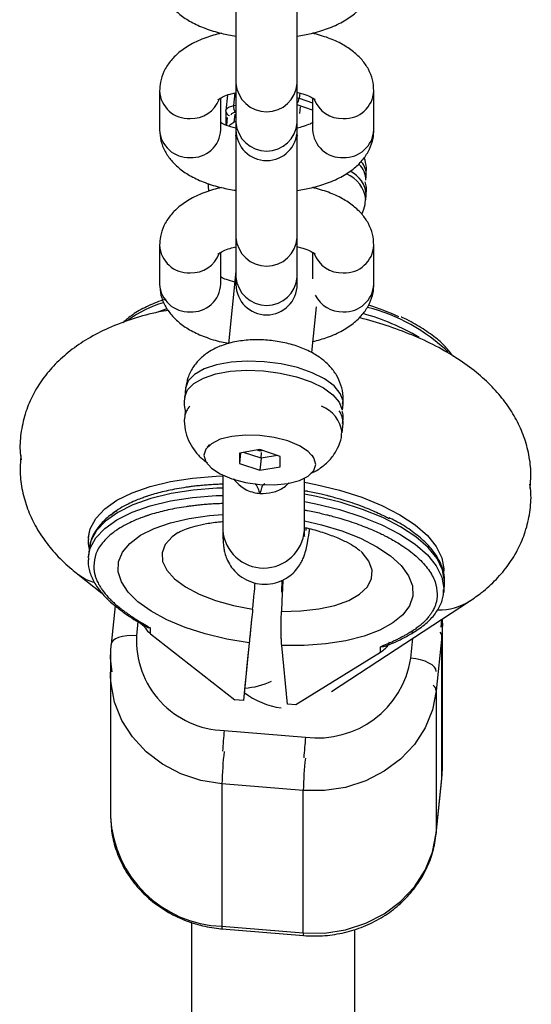
# Model space of a CAD drawing. Units: millimetres. Extents: x -672 to 1129, y -457 to 456.
# Drawn here: x -131 to -126, y 105 to 115 of the extents above; entities that cross this region are included whole.
import ezdxf

# ---------------------------------------------------------------- set-up
doc = ezdxf.new("R2010")
doc.units = ezdxf.units.MM

msp = doc.modelspace()

# ---------------------------------------------------------------- linework, layer by layer
at = {"color": 7, "linetype": 'Continuous', "lineweight": 25}
for p, q in [((-129.1765, 124.9963), (-129.1765, 111.9721)), ((-128.5765, 111.9721), (-128.5765, 124.9975)), ((-129.9255, 113.8693), (-129.9255, 113.4872)), ((-127.8255, 113.4872), (-127.8255, 113.8693)), ((-129.3255, 113.4872), (-129.3255, 113.799)), ((-129.2592, 113.8279), (-129.2747, 113.6763)), ((-128.4255, 113.7996), (-128.4255, 113.4872)), ((-129.275, 113.6693), (-129.2747, 113.6763)), ((-129.275, 113.6693), (-129.275, 113.5338)), ((-129.2625, 113.6061), (-129.27, 113.5316)), ((-127.9047, 112.9918), (-127.9002, 113.0366)), ((-127.9047, 112.8015), (-127.9002, 112.8463)), ((-129.9255, 112.356), (-129.9255, 111.9739)), ((-127.8255, 111.9739), (-127.8255, 112.356)), ((-129.3255, 111.9739), (-129.3255, 112.2857)), ((-128.4255, 112.2863), (-128.4255, 112.0247)), ((-129.1765, 112.0997), (-129.2487, 111.3893)), ((-128.4341, 111.3019), (-128.3886, 111.7501)), ((-129.6699, 110.9534), (-129.6791, 110.8638)), ((-128.1339, 110.7372), (-128.1279, 110.7966)), ((-129.673, 110.7329), (-129.6791, 110.6735)), ((-128.137, 110.5167), (-128.1279, 110.6063)), ((-129.4352, 110.3998), (-129.4575, 110.3749)), ((-128.9431, 110.3509), (-129.1423, 110.3169)), ((-129.1318, 110.3187), (-129.1423, 110.2161)), ((-129.1423, 110.3169), (-129.1423, 110.2161)), ((-128.9313, 110.2658), (-129.1034, 110.3236)), ((-128.9654, 110.3471), (-128.9431, 110.3396)), ((-128.7439, 110.2842), (-128.9431, 110.3509)), ((-128.942, 110.3506), (-128.9431, 110.3396)), ((-128.9431, 110.3396), (-128.9208, 110.3435)), ((-128.9313, 110.2658), (-128.9276, 110.3225)), ((-128.7709, 110.2932), (-128.9313, 110.2658)), ((-128.7439, 110.1834), (-128.7439, 110.2842)), ((-128.4141, 110.2688), (-128.431, 110.2977)), ((-129.1423, 110.2161), (-128.9431, 110.1494)), ((-128.9313, 110.2658), (-128.9431, 110.1494)), ((-128.9431, 110.1494), (-128.7439, 110.1834)), ((-129.3058, 110.1001), (-129.3058, 109.5592)), ((-128.5058, 109.5592), (-128.5058, 110.0697)), ((-130.6241, 109.4824), (-130.6231, 109.4938)), ((-130.6188, 109.5358), (-130.6231, 109.4938)), ((-130.6241, 109.2921), (-130.6231, 109.3036)), ((-130.6158, 109.3752), (-130.6231, 109.3036)), ((-130.7271, 109.1296), (-130.4901, 108.9439)), ((-127.1439, 109.1529), (-127.1431, 109.1693)), ((-127.141, 109.1399), (-127.137, 109.18)), ((-128.7262, 109.0704), (-128.7309, 108.9546)), ((-127.141, 108.9496), (-127.1338, 109.0213)), ((-127.1338, 109.0213), (-127.1324, 109.0404)), ((-127.1394, 108.9749), (-127.141, 108.9496)), ((-130.3618, 108.8185), (-130.4001, 108.442)), ((-128.2393, 107.9797), (-126.8876, 108.8649)), ((-130.1118, 108.6476), (-130.0765, 108.6199)), ((-127.1563, 108.6502), (-127.1597, 108.6867)), ((-127.1544, 108.6489), (-127.159, 108.5222)), ((-127.154, 107.224), (-127.154, 108.6904)), ((-130.0386, 108.6071), (-130.0135, 108.6021)), ((-130.0135, 108.5455), (-130.0135, 108.6021)), ((-130.0135, 108.5455), (-129.1863, 107.8972)), ((-130.4049, 108.3105), (-130.4003, 108.4372)), ((-130.4001, 108.442), (-130.4003, 108.4372)), ((-129.047, 108.4562), (-129.1038, 107.8904)), ((-127.159, 108.5222), (-127.2136, 107.9846)), ((-127.159, 107.1257), (-127.159, 108.5222)), ((-130.4053, 108.3388), (-130.4053, 106.752)), ((-128.6712, 107.8548), (-128.728, 108.4299)), ((-127.7615, 108.3602), (-128.5888, 107.848)), ((-127.7615, 108.3602), (-127.7615, 108.4167)), ((-130.4049, 108.1203), (-130.4023, 108.2256)), ((-129.0856, 108.0696), (-129.1038, 107.8904)), ((-129.0802, 108.1237), (-129.0856, 108.0696)), ((-127.2136, 107.9846), (-127.2136, 106.5881)), ((-129.1038, 107.8904), (-129.1863, 107.8972)), ((-128.5888, 107.848), (-128.6712, 107.8548)), ((-129.2918, 107.5967), (-128.4952, 107.5312)), ((-127.1592, 107.1209), (-127.154, 107.224)), ((-127.2139, 106.5833), (-127.1592, 107.1209)), ((-127.2136, 106.5881), (-127.159, 107.1257)), ((-128.5179, 107.0078), (-129.3146, 107.0733)), ((-129.3146, 107.0733), (-129.3146, 105.6768)), ((-128.5179, 105.6112), (-128.5179, 107.0078)), ((-127.2139, 106.5833), (-127.2136, 106.5881)), ((-129.6116, 105.7162), (-129.6113, 10.0587)), ((-129.3146, 105.6768), (-128.5179, 105.6112)), ((-129.3123, 105.6516), (-128.5157, 105.586)), ((-128.0113, 10.0587), (-128.0116, 105.6443))]:
    msp.add_line(p, q, dxfattribs=at)
at = {"color": 8, "linetype": 'Continuous', "lineweight": 25}
for p, q in [((-129.1874, 113.8494), (-129.2001, 113.7239)), ((-128.5526, 113.8469), (-128.5578, 113.7958)), ((-128.5578, 113.7958), (-128.4255, 113.7514)), ((-129.2001, 113.7239), (-129.1765, 113.728)), ((-129.1765, 113.6587), (-129.1798, 113.6582)), ((-128.4255, 113.6799), (-128.5765, 113.7305)), ((-128.5468, 113.7135), (-128.5537, 113.6462)), ((-129.1891, 113.6416), (-129.1976, 113.5588)), ((-129.1765, 113.4267), (-129.1736, 113.4443)), ((-129.1765, 113.4249), (-129.1735, 113.443)), ((-128.5795, 113.443), (-128.5765, 113.4249)), ((-128.5793, 113.4443), (-128.5765, 113.4267)), ((-129.9335, 111.7067), (-129.8521, 111.7332)), ((-130.1373, 108.6638), (-130.1514, 108.5258)), ((-127.1617, 108.6854), (-127.1693, 108.6113)), ((-127.4626, 108.3045), (-127.4426, 108.5015))]:
    msp.add_line(p, q, dxfattribs=at)
at = {"color": 8, "linetype": 'Continuous', "lineweight": 25, "flags": 128}
for points in [[(-128.5765, 113.8013), (-128.5753, 113.801), (-128.5578, 113.7958)], [(-129.2747, 113.6763), (-129.2735, 113.6818), (-129.2697, 113.6899), (-129.2634, 113.6975), (-129.2548, 113.7045), (-129.2439, 113.7107), (-129.2311, 113.7161), (-129.2164, 113.7205), (-129.2001, 113.7239)], [(-128.1279, 110.7966), (-128.128, 110.8279), (-128.1543, 110.9026), (-128.2156, 110.9759), (-128.309, 111.0446), (-128.4303, 111.1052), (-128.5737, 111.155), (-128.7324, 111.1916), (-128.8989, 111.2132), (-129.0655, 111.219), (-129.2241, 111.2085), (-129.3675, 111.1823), (-129.4888, 111.1416), (-129.5823, 111.0884), (-129.6436, 111.0251), (-129.6698, 110.9548), (-129.6699, 110.9534)], [(-129.6789, 110.865), (-129.6787, 110.867), (-129.6517, 110.937), (-129.59, 110.9999), (-129.4963, 111.0527), (-129.3752, 111.0931), (-129.2322, 111.119), (-129.074, 111.1294), (-128.908, 111.1236), (-128.7421, 111.1021), (-128.5839, 111.0657), (-128.4409, 111.0162), (-128.3197, 110.9559), (-128.2261, 110.8876), (-128.1643, 110.8146), (-128.1374, 110.7402), (-128.1373, 110.7395)], [(-130.6231, 109.4938), (-130.6049, 109.5737), (-130.5504, 109.6749), (-130.4624, 109.7688), (-130.3426, 109.8537), (-130.1934, 109.9278), (-130.0178, 109.9896), (-129.8193, 110.0379), (-129.602, 110.0716), (-129.3702, 110.0902), (-129.3058, 110.0926)], [(-128.5058, 110.0316), (-128.3939, 110.0099), (-128.1621, 109.9531), (-127.9448, 109.8836), (-127.7464, 109.8027), (-127.5708, 109.712), (-127.4216, 109.6133), (-127.3017, 109.5087), (-127.2137, 109.4003), (-127.1592, 109.2901), (-127.1394, 109.1805), (-127.1394, 109.1652)], [(-130.6231, 109.3036), (-130.6049, 109.3834), (-130.5504, 109.4846), (-130.4624, 109.5786), (-130.3426, 109.6634), (-130.1934, 109.7375), (-130.0178, 109.7993), (-129.8193, 109.8476), (-129.602, 109.8813), (-129.3702, 109.8999), (-129.3058, 109.9023)], [(-129.3058, 109.9737), (-129.363, 109.9716), (-129.5947, 109.953), (-129.812, 109.9193), (-130.0105, 109.871), (-130.1861, 109.8092), (-130.3353, 109.7351), (-130.4551, 109.6502), (-130.5432, 109.5563), (-130.5976, 109.4551), (-130.6158, 109.3752)], [(-127.1324, 109.0404), (-127.1321, 109.0619), (-127.1519, 109.1715), (-127.2064, 109.2817), (-127.2944, 109.3901), (-127.4143, 109.4947), (-127.5635, 109.5934), (-127.7391, 109.6841), (-127.9375, 109.765), (-128.1548, 109.8345), (-128.3866, 109.8912), (-128.5058, 109.9143)], [(-128.5058, 109.8413), (-128.3939, 109.8196), (-128.1621, 109.7628), (-127.9448, 109.6933), (-127.7464, 109.6124), (-127.5708, 109.5217), (-127.4216, 109.4231), (-127.3017, 109.3184), (-127.2137, 109.21), (-127.1592, 109.0998), (-127.1394, 108.9902), (-127.1394, 108.9749)], [(-129.047, 108.4562), (-129.2675, 108.4928), (-129.4789, 108.5433), (-129.676, 108.6066), (-129.8541, 108.6812), (-130.0089, 108.7652), (-130.1367, 108.8566), (-130.2343, 108.9532), (-130.2994, 109.0527), (-130.3306, 109.1527), (-130.3269, 109.2508), (-130.2885, 109.3446), (-130.2163, 109.4318), (-130.1121, 109.5104), (-129.9784, 109.5784), (-129.8183, 109.6342), (-129.6358, 109.6765), (-129.4353, 109.7042), (-129.3093, 109.7136)], [(-128.5058, 109.6525), (-128.3398, 109.6141), (-128.1392, 109.5533), (-127.9567, 109.481), (-127.7967, 109.3989), (-127.663, 109.3088), (-127.5588, 109.2131), (-127.4866, 109.114), (-127.4482, 109.0139), (-127.4445, 108.9152), (-127.4756, 108.8204), (-127.5408, 108.7316), (-127.6384, 108.651), (-127.7662, 108.5806), (-127.9209, 108.5221), (-128.099, 108.4768), (-128.2961, 108.446), (-128.5075, 108.4302), (-128.728, 108.4299)], [(-129.7436, 109.5366), (-129.803, 109.4943), (-129.8694, 109.4202), (-129.9007, 109.3392), (-129.8958, 109.2541), (-129.855, 109.168), (-129.7796, 109.0838), (-129.6723, 109.0045), (-129.537, 108.9329), (-129.3782, 108.8715), (-129.2017, 108.8225), (-129.0135, 108.7876)], [(-128.7309, 108.7643), (-128.5428, 108.7683), (-128.3662, 108.7882), (-128.2075, 108.8235), (-128.0721, 108.8728), (-127.9648, 108.9344), (-127.8894, 109.0062), (-127.8486, 109.0856), (-127.8438, 109.1699), (-127.8751, 109.2561), (-127.9414, 109.3411), (-127.9547, 109.354)], [(-130.7273, 109.1297), (-130.6444, 109.0784), (-130.5736, 109.0514)], [(-127.159, 108.5222), (-127.1638, 108.5439), (-127.1745, 108.5614)], [(-130.1514, 108.5258), (-130.1999, 108.5277), (-130.2466, 108.5253), (-130.2897, 108.5188), (-130.3274, 108.5083), (-130.3584, 108.4943), (-130.3814, 108.4774), (-130.3955, 108.4581), (-130.4001, 108.442)], [(-130.391, 108.1728), (-130.4012, 108.249), (-130.4049, 108.3105)], [(-129.3146, 107.0733), (-129.5205, 107.1068), (-129.7167, 107.1718), (-129.8975, 107.2666), (-130.0572, 107.3881), (-130.191, 107.5328), (-130.2949, 107.6961), (-130.3656, 107.8732), (-130.4012, 108.0587), (-130.4049, 108.1203)]]:
    msp.add_lwpolyline(points, dxfattribs=at)
at = {"color": 7, "linetype": 'Continuous', "lineweight": 25, "flags": 128}
for points in [[(-128.3954, 110.2051), (-128.414, 110.2687), (-128.4688, 110.3311), (-128.5558, 110.388), (-128.6692, 110.4355), (-128.8013, 110.4703), (-128.9431, 110.4902), (-129.0849, 110.4937), (-129.217, 110.4806), (-129.3304, 110.4518), (-129.4174, 110.4092), (-129.4722, 110.3558), (-129.4908, 110.2952), (-129.4722, 110.2316), (-129.4174, 110.1692), (-129.3304, 110.1123), (-129.217, 110.0648), (-129.0849, 110.03), (-128.9431, 110.0101), (-128.8013, 110.0066), (-128.6692, 110.0197), (-128.5558, 110.0485), (-128.4688, 110.0911), (-128.414, 110.1445), (-128.3954, 110.2051)], [(-129.0333, 108.5879), (-129.037, 108.5515), (-129.0504, 108.4187), (-129.0623, 108.3009), (-129.0724, 108.2015), (-129.0802, 108.1237)], [(-127.2136, 108.1749), (-127.2184, 108.1966), (-127.2326, 108.2182), (-127.2556, 108.239), (-127.2865, 108.2581), (-127.3243, 108.2747), (-127.3673, 108.2884), (-127.414, 108.2984), (-127.4626, 108.3045)], [(-127.2136, 107.9846), (-127.2508, 107.7994), (-127.3231, 107.6228), (-127.4284, 107.4602), (-127.5635, 107.3165), (-127.7242, 107.1961), (-127.9058, 107.1027), (-128.1026, 107.039), (-128.3088, 107.007), (-128.5179, 107.0078)], [(-128.5179, 105.6112), (-128.3088, 105.6105), (-128.1026, 105.6424), (-127.9058, 105.7061), (-127.7242, 105.7995), (-127.5635, 105.9199), (-127.4284, 106.0636), (-127.3231, 106.2262), (-127.2508, 106.4028), (-127.2136, 106.5881)]]:
    msp.add_lwpolyline(points, dxfattribs=at)
at = {"color": 8, "linetype": 'Continuous', "lineweight": 25}
for centre, radius, start, end in [((-128.8765, 113.9642), 0.3009, 184.34674, 355.65326), ((-129.6393, 113.8837), 0.2865, 182.89582, 272.77215), ((-128.1116, 113.8837), 0.2865, 267.22736, 357.11838), ((-129.6163, 113.8942), 0.2969, 268.23509, 338.58898), ((-128.6664, 113.8071), 0.1092, 325.44044, 354.02707), ((-128.1347, 113.8941), 0.2967, 201.11983, 271.77456), ((-129.2289, 113.6711), 0.0462, 182.29993, 257.62891), ((-129.1803, 113.6022), 0.056, 89.51308, 149.78443), ((-128.8765, 113.5797), 0.3009, 184.34674, 355.65326), ((-129.6393, 113.5016), 0.2865, 182.88206, 272.77262), ((-129.6094, 113.4992), 0.2842, 266.76189, 357.58343), ((-128.1415, 113.4992), 0.2842, 182.41657, 273.23811), ((-128.1116, 113.5016), 0.2865, 267.22738, 357.11794), ((-128.0906, 113.0466), 0.1907, 356.98548, 40.42848), ((-128.1715, 112.833), 0.2716, 2.8089, 65.50961), ((-128.1057, 113.0003), 0.2011, 357.64311, 47.0461), ((-128.2114, 112.7692), 0.3085, 6.05474, 67.77429), ((-128.8765, 112.4509), 0.3009, 184.34674, 355.65326), ((-129.6393, 112.3704), 0.2865, 182.89582, 272.77215), ((-128.1116, 112.3704), 0.2865, 267.22736, 357.11838), ((-129.6163, 112.3809), 0.2969, 268.23509, 338.58898), ((-128.1347, 112.3808), 0.2967, 201.11983, 271.77456), ((-128.8765, 112.0664), 0.3009, 184.34674, 355.65326), ((-129.6393, 111.9883), 0.2865, 182.88206, 272.77262), ((-129.6094, 111.9859), 0.2842, 266.76189, 357.58343), ((-128.1116, 111.9883), 0.2865, 267.22738, 357.11794), ((-128.1338, 112.0014), 0.2994, 206.65791, 271.59125), ((-129.5285, 110.6161), 1.229, 107.0462, 124.85954), ((-128.3306, 110.0166), 1.7848, 46.23305, 75.67885), ((-128.5891, 109.3636), 2.4127, 59.94757, 74.14619), ((-129.5074, 110.6522), 0.173, 134.0847, 172.52129), ((-128.4494, 110.4823), 0.3144, 6.31944, 69.3138), ((-128.3137, 110.6171), 0.1861, 356.66912, 37.5607), ((-128.9058, 109.5904), 0.4012, 184.47101, 355.5293), ((-127.178, 109.3171), 0.5374, 267.83425, 303.12531), ((-130.3234, 108.8366), 0.0383, 233.40417, 283.16634), ((-127.4447, 108.604), 0.0425, 248.34408, 300.11408), ((-129.1361, 108.7235), 0.7125, 273.59046, 295.61397), ((-127.2927, 107.9766), 0.0794, 5.83267, 52.22122), ((-123.404, 107.0029), 5.9177, 174.24047, 176.21893), ((-122.6073, 106.9373), 5.9177, 174.24047, 176.21882), ((-125.0474, 106.9478), 4.2691, 174.02966, 178.31487), ((-124.2504, 106.8822), 4.2694, 174.02852, 178.31482), ((-129.276, 106.8067), 1.1306, 182.77699, 268.04313), ((-129.2753, 105.6676), 0.0403, 166.89312, 203.40519), ((-128.4786, 105.6021), 0.0404, 166.93957, 203.33977)]:
    msp.add_arc(centre, radius, start, end, dxfattribs=at)
at = {"color": 7, "linetype": 'Continuous', "lineweight": 25}
for centre, radius, start, end in [((-129.118, 113.7133), 0.0828, 172.64297, 221.7407), ((-128.8765, 113.4854), 0.3, 180, 0), ((-128.8765, 111.9721), 0.3, 180, 0), ((-128.6764, 109.284), 2.6093, 65.21501, 72.10172), ((-129.2665, 108.4824), 0.886, 177.18919, 268.35793), ((-128.3777, 108.4503), 0.9266, 262.71554, 350.94631), ((-128.6241, 108.595), 0.7846, 233.0286, 261.87579)]:
    msp.add_arc(centre, radius, start, end, dxfattribs=at)
for points, knots in [([(-129.9255, 115.0005), (-129.9228, 114.964), (-129.9173, 114.8898), (-129.8745, 114.7861), (-129.8105, 114.6936), (-129.7247, 114.6123), (-129.6154, 114.5403), (-129.4799, 114.4793), (-129.3318, 114.4328), (-129.2247, 114.4149), (-129.1765, 114.4068)], [0, 0, 0, 0, 0.106783, 0.217329, 0.328402, 0.446533, 0.577734, 0.723767, 0.875676, 1, 1, 1, 1]), ([(-128.5765, 114.4065), (-128.5296, 114.4143), (-128.4246, 114.4316), (-128.2743, 114.4779), (-128.1326, 114.5413), (-128.0165, 114.6193), (-127.9278, 114.7079), (-127.8656, 114.8067), (-127.8309, 114.9063), (-127.8271, 114.9722), (-127.8255, 115.0005)], [0, 0, 0, 0, 0.120455, 0.270063, 0.425947, 0.567362, 0.692525, 0.80735, 0.917275, 1, 1, 1, 1]), ([(-129.3228, 114.4347), (-129.3735, 114.4209), (-129.4805, 114.3917), (-129.6181, 114.3282), (-129.7345, 114.2505), (-129.8231, 114.1618), (-129.8853, 114.063), (-129.92, 113.9634), (-129.9238, 113.8975), (-129.9255, 113.8693)], [0, 0, 0, 0, 0.1613789, 0.3404734, 0.5029444, 0.6467434, 0.7786649, 0.9049577, 1, 1, 1, 1]), ([(-127.8255, 113.8693), (-127.8282, 113.9057), (-127.8337, 113.98), (-127.8764, 114.0836), (-127.9405, 114.1762), (-128.0262, 114.2575), (-128.1357, 114.3292), (-128.2691, 114.3909), (-128.3749, 114.4203), (-128.4282, 114.435)], [0, 0, 0, 0, 0.122441, 0.249197, 0.376558, 0.512011, 0.662451, 0.829897, 1, 1, 1, 1]), ([(-129.3529, 113.7822), (-129.3533, 113.7818), (-129.3563, 113.7778), (-129.3423, 113.7918), (-129.3021, 113.8124), (-129.2481, 113.8349), (-129.2031, 113.8456), (-129.1874, 113.8494)], [0, 0, 0, 0, 0.034588, 0.291733, 0.558723, 0.845521, 1, 1, 1, 1]), ([(-128.5765, 113.8536), (-128.5748, 113.8533), (-128.5372, 113.8463), (-128.4835, 113.8267), (-128.426, 113.802), (-128.399, 113.7829), (-128.3992, 113.783), (-128.3993, 113.783)], [0, 0, 0, 0, 0.014174, 0.326287, 0.591531, 0.839943, 1, 1, 1, 1]), ([(-129.1765, 113.5033), (-129.1774, 113.5034), (-129.2144, 113.5104), (-129.2651, 113.5289), (-129.314, 113.5495), (-129.3244, 113.5562), (-129.3255, 113.5569)], [0, 0, 0, 0, 0.013594, 0.519842, 0.950068, 1, 1, 1, 1]), ([(-129.1765, 113.5686), (-129.1871, 113.564), (-129.2124, 113.5529), (-129.2334, 113.5345), (-129.2456, 113.5239)], [0, 0, 0, 0, 0.4221285, 1, 1, 1, 1]), ([(-128.4212, 113.5597), (-128.4303, 113.5546), (-128.4523, 113.5421), (-128.5068, 113.5203), (-128.5563, 113.5086), (-128.5765, 113.5038)], [0, 0, 0, 0, 0.2940393, 0.7117638, 1, 1, 1, 1]), ([(-129.9255, 113.4872), (-129.9228, 113.4507), (-129.9173, 113.3765), (-129.8745, 113.2728), (-129.8105, 113.1803), (-129.7247, 113.099), (-129.6154, 113.0271), (-129.4799, 112.966), (-129.3318, 112.9196), (-129.2247, 112.9016), (-129.1765, 112.8935)], [0, 0, 0, 0, 0.106783, 0.217329, 0.328402, 0.446533, 0.577734, 0.723767, 0.875676, 1, 1, 1, 1]), ([(-128.5765, 112.8932), (-128.5296, 112.901), (-128.4246, 112.9183), (-128.2743, 112.9646), (-128.1326, 113.028), (-128.0165, 113.106), (-127.9278, 113.1946), (-127.8656, 113.2934), (-127.8309, 113.3931), (-127.8271, 113.4589), (-127.8255, 113.4872)], [0, 0, 0, 0, 0.120455, 0.270063, 0.425947, 0.567362, 0.692525, 0.80735, 0.917275, 1, 1, 1, 1]), ([(-127.9041, 113.0375), (-127.901, 113.0629), (-127.8936, 113.1234), (-127.9097, 113.1821), (-127.9191, 113.2162)], [0, 0, 0, 0, 0.4184296, 1, 1, 1, 1]), ([(-127.9041, 112.8472), (-127.9005, 112.8726), (-127.8942, 112.9168), (-127.9051, 112.9596), (-127.9097, 112.9778)], [0, 0, 0, 0, 0.574413, 1, 1, 1, 1]), ([(-129.3228, 112.9214), (-129.3735, 112.9076), (-129.4805, 112.8784), (-129.6181, 112.8149), (-129.7345, 112.7372), (-129.8231, 112.6485), (-129.8853, 112.5498), (-129.92, 112.4501), (-129.9238, 112.3843), (-129.9255, 112.356)], [0, 0, 0, 0, 0.161379, 0.340473, 0.502944, 0.646743, 0.778665, 0.904958, 1, 1, 1, 1]), ([(-129.4449, 112.9616), (-129.446, 112.9571), (-129.4517, 112.9321), (-129.4477, 112.9063), (-129.4444, 112.885)], [0, 0, 0, 0, 0.17598, 1, 1, 1, 1]), ([(-127.8255, 112.356), (-127.8282, 112.3924), (-127.8337, 112.4667), (-127.8764, 112.5703), (-127.9405, 112.6629), (-128.0262, 112.7442), (-128.1357, 112.8159), (-128.2691, 112.8777), (-128.3749, 112.907), (-128.4282, 112.9218)], [0, 0, 0, 0, 0.122441, 0.249197, 0.376558, 0.512011, 0.662451, 0.829897, 1, 1, 1, 1]), ([(-127.9442, 112.6608), (-127.9305, 112.6917), (-127.9104, 112.7372), (-127.9091, 112.7867), (-127.9086, 112.8026)], [0, 0, 0, 0, 0.678905, 1, 1, 1, 1]), ([(-129.3529, 112.269), (-129.3533, 112.2685), (-129.3563, 112.2646), (-129.3422, 112.2785), (-129.3022, 112.2992), (-129.245, 112.3226), (-129.196, 112.3343), (-129.1765, 112.3389)], [0, 0, 0, 0, 0.033364, 0.281411, 0.538954, 0.815605, 1, 1, 1, 1]), ([(-128.5765, 112.3403), (-128.5748, 112.34), (-128.5372, 112.333), (-128.4835, 112.3134), (-128.426, 112.2887), (-128.399, 112.2696), (-128.3992, 112.2697), (-128.3993, 112.2697)], [0, 0, 0, 0, 0.014174, 0.326287, 0.591531, 0.839943, 1, 1, 1, 1]), ([(-129.1873, 111.993), (-129.2153, 112.0008), (-129.2695, 112.0158), (-129.314, 112.0363), (-129.3244, 112.0429), (-129.3255, 112.0436)], [0, 0, 0, 0, 0.48973, 0.946937, 1, 1, 1, 1]), ([(-129.9255, 111.9739), (-129.9228, 111.9375), (-129.9173, 111.8632), (-129.8745, 111.7596), (-129.8105, 111.667), (-129.7247, 111.5858), (-129.6155, 111.5137), (-129.4797, 111.4531), (-129.3545, 111.4123), (-129.2721, 111.3979), (-129.2483, 111.3937)], [0, 0, 0, 0, 0.113915, 0.231843, 0.350335, 0.476355, 0.616318, 0.772104, 0.934159, 1, 1, 1, 1]), ([(-128.4231, 111.41), (-128.3741, 111.4234), (-128.2689, 111.4522), (-128.1329, 111.515), (-128.0164, 111.5927), (-127.9278, 111.6814), (-127.8656, 111.7802), (-127.8309, 111.8798), (-127.8271, 111.9457), (-127.8255, 111.9739)], [0, 0, 0, 0, 0.156764, 0.336844, 0.500209, 0.644799, 0.777447, 0.904435, 1, 1, 1, 1]), ([(-129.8636, 111.8253), (-129.8731, 111.8226), (-129.9436, 111.8026), (-130.0547, 111.7527), (-130.1899, 111.6795), (-130.2554, 111.6216), (-130.2863, 111.5943)], [0, 0, 0, 0, 0.051192, 0.37866, 0.707476, 1, 1, 1, 1]), ([(-129.8405, 111.7171), (-129.8716, 111.7118), (-129.9915, 111.6913), (-130.1884, 111.6352), (-130.4206, 111.549), (-130.6258, 111.4435), (-130.8005, 111.3253), (-130.9485, 111.1934), (-131.0709, 111.0489), (-131.1678, 110.8924), (-131.2412, 110.7202), (-131.2844, 110.5355), (-131.2985, 110.3745), (-131.2867, 110.2812), (-131.2828, 110.2505)], [0, 0, 0, 0, 0.038411, 0.147991, 0.261097, 0.363122, 0.458577, 0.547553, 0.631644, 0.712449, 0.791254, 0.87682, 0.959512, 1, 1, 1, 1]), ([(-126.2956, 109.9697), (-126.2912, 110.0188), (-126.2814, 110.1296), (-126.3029, 110.3013), (-126.3509, 110.4783), (-126.4258, 110.6459), (-126.525, 110.8041), (-126.6494, 110.954), (-126.8006, 111.0962), (-126.9806, 111.2305), (-127.1887, 111.3544), (-127.4201, 111.465), (-127.6689, 111.5582), (-127.8539, 111.6175), (-127.9575, 111.6411), (-127.9711, 111.6442)], [0, 0, 0, 0, 0.057566, 0.130015, 0.201847, 0.274403, 0.349143, 0.427679, 0.51159, 0.601753, 0.697168, 0.794624, 0.890981, 0.985662, 1, 1, 1, 1]), ([(-127.0498, 111.2669), (-127.0728, 111.2976), (-127.1232, 111.3647), (-127.2347, 111.4622), (-127.3782, 111.5582), (-127.4877, 111.6212), (-127.5534, 111.6489), (-127.5566, 111.6503)], [0, 0, 0, 0, 0.21459, 0.470673, 0.728819, 0.986646, 1, 1, 1, 1]), ([(-128.1318, 110.7976), (-128.129, 110.8226), (-128.1217, 110.8856), (-128.1444, 110.9841), (-128.1894, 111.0839), (-128.2547, 111.1703), (-128.3382, 111.2456), (-128.443, 111.3112), (-128.57, 111.3653), (-128.7148, 111.4045), (-128.8676, 111.4263), (-129.0215, 111.4299), (-129.1748, 111.4139), (-129.3141, 111.3769), (-129.4331, 111.3196), (-129.5282, 111.2472), (-129.6013, 111.1589), (-129.6518, 111.0605), (-129.6629, 110.9898), (-129.6682, 110.9566)], [0, 0, 0, 0, 0.03557, 0.089495, 0.14098, 0.192521, 0.24677, 0.306785, 0.374131, 0.443559, 0.51155, 0.579568, 0.649573, 0.724733, 0.787892, 0.844678, 0.899063, 0.95263, 1, 1, 1, 1]), ([(-129.6772, 110.867), (-129.6782, 110.8626), (-129.6875, 110.8197), (-129.6852, 110.7721), (-129.6733, 110.7339), (-129.673, 110.7331)], [0, 0, 0, 0, 0.100583, 0.980115, 1, 1, 1, 1]), ([(-129.6772, 110.6768), (-129.6782, 110.6723), (-129.6876, 110.6293), (-129.6772, 110.5464), (-129.6456, 110.4392), (-129.5898, 110.3459), (-129.5262, 110.2727), (-129.4765, 110.2368), (-129.4556, 110.2217)], [0, 0, 0, 0, 0.02496, 0.243218, 0.447791, 0.647316, 0.851519, 1, 1, 1, 1]), ([(-128.1318, 110.6073), (-128.1281, 110.6325), (-128.122, 110.6726), (-128.1315, 110.7115), (-128.1351, 110.726)], [0, 0, 0, 0, 0.627699, 1, 1, 1, 1]), ([(-128.4447, 110.1196), (-128.4382, 110.1219), (-128.3939, 110.138), (-128.3239, 110.1863), (-128.2385, 110.2652), (-128.1779, 110.3615), (-128.1433, 110.4483), (-128.1415, 110.5019), (-128.1409, 110.5178)], [0, 0, 0, 0, 0.0393811, 0.2723568, 0.4898105, 0.7016309, 0.9118763, 1, 1, 1, 1]), ([(-131.2833, 110.2925), (-131.2878, 110.2458), (-131.298, 110.1374), (-131.2775, 109.9678), (-131.2306, 109.7904), (-131.1567, 109.6225), (-131.0584, 109.4639), (-130.9349, 109.3139), (-130.8205, 109.2046), (-130.7468, 109.1454), (-130.7271, 109.1296)], [0, 0, 0, 0, 0.10171, 0.236261, 0.369574, 0.504135, 0.642642, 0.788078, 0.943393, 1, 1, 1, 1]), ([(-129.2016, 110.0653), (-129.1793, 110.0394), (-129.1258, 109.9775), (-129.0292, 109.9329), (-128.9623, 109.9236), (-128.9422, 109.9209)], [0, 0, 0, 0, 0.335247, 0.800446, 1, 1, 1, 1]), ([(-128.9422, 109.9209), (-128.9003, 109.9221), (-128.8167, 109.9245), (-128.7179, 109.9672), (-128.6737, 110.0102), (-128.6593, 110.0241)], [0, 0, 0, 0, 0.4038514, 0.8067195, 1, 1, 1, 1]), ([(-126.8876, 108.8649), (-126.8482, 108.8921), (-126.7551, 108.9565), (-126.6252, 109.0749), (-126.5037, 109.2198), (-126.408, 109.3767), (-126.3357, 109.5493), (-126.2939, 109.734), (-126.2807, 109.8928), (-126.2927, 109.9838), (-126.2965, 110.0123)], [0, 0, 0, 0, 0.107854, 0.255231, 0.39442, 0.528259, 0.658863, 0.80055, 0.937546, 1, 1, 1, 1]), ([(-130.3429, 109.7498), (-130.3508, 109.7454), (-130.4048, 109.7152), (-130.4797, 109.6482), (-130.5608, 109.5489), (-130.6059, 109.4543), (-130.6107, 109.3931), (-130.6124, 109.3701)], [0, 0, 0, 0, 0.045954, 0.314999, 0.582273, 0.843364, 1, 1, 1, 1]), ([(-129.7398, 109.5384), (-129.7337, 109.5421), (-129.719, 109.5511), (-129.6633, 109.5753), (-129.5784, 109.6023), (-129.4646, 109.6265), (-129.3698, 109.6418), (-129.3109, 109.6452), (-129.3022, 109.6458)], [0, 0, 0, 0, 0.136385, 0.327025, 0.52767, 0.739562, 0.961745, 1, 1, 1, 1]), ([(-127.1362, 109.0436), (-127.1346, 109.0614), (-127.1298, 109.1156), (-127.1559, 109.2077), (-127.2109, 109.3161), (-127.297, 109.4222), (-127.4126, 109.5245), (-127.5392, 109.6126), (-127.6362, 109.6624), (-127.6765, 109.683)], [0, 0, 0, 0, 0.075983, 0.230785, 0.387772, 0.549544, 0.714947, 0.881681, 1, 1, 1, 1]), ([(-129.3058, 109.5592), (-129.3056, 109.542), (-129.3053, 109.4898), (-129.3031, 109.437), (-129.295, 109.3749), (-129.2833, 109.3233), (-129.2602, 109.2608), (-129.2199, 109.1921), (-129.1582, 109.1247), (-129.0751, 109.069), (-128.9755, 109.0344), (-128.8688, 109.0269), (-128.7684, 109.0467), (-128.6836, 109.0866), (-128.6177, 109.1372), (-128.5692, 109.1921), (-128.5359, 109.2455), (-128.5144, 109.2929), (-128.5001, 109.3346), (-128.4879, 109.3803), (-128.4751, 109.4427), (-128.4639, 109.5069), (-128.4562, 109.5619), (-128.4544, 109.5748)], [0, 0, 0, 0, 0.050466, 0.153704, 0.193857, 0.228309, 0.26257, 0.301279, 0.344531, 0.391513, 0.440795, 0.49085, 0.539678, 0.582804, 0.621755, 0.657124, 0.689274, 0.72013, 0.754604, 0.799353, 0.871676, 0.969958, 1, 1, 1, 1]), ([(-128.5058, 109.5874), (-128.4981, 109.5859), (-128.4348, 109.5732), (-128.3274, 109.5407), (-128.1926, 109.4928), (-128.0842, 109.4421), (-128.0099, 109.3983), (-127.9688, 109.3672), (-127.9618, 109.3602), (-127.9596, 109.358)], [0, 0, 0, 0, 0.026954, 0.222478, 0.413716, 0.598963, 0.776843, 0.930013, 1, 1, 1, 1]), ([(-128.5046, 109.5012), (-128.5045, 109.5008), (-128.5043, 109.4981), (-128.5055, 109.5152), (-128.5057, 109.5429), (-128.5058, 109.5592)], [0, 0, 0, 0, 0.080024, 0.457661, 1, 1, 1, 1]), ([(-128.4912, 109.5597), (-128.4909, 109.5605), (-128.4886, 109.5688), (-128.4872, 109.5765), (-128.4859, 109.5834)], [0, 0, 0, 0, 0.096682, 1, 1, 1, 1]), ([(-130.6208, 109.4802), (-130.6227, 109.4691), (-130.6288, 109.4328), (-130.6191, 109.3958), (-130.6124, 109.3701)], [0, 0, 0, 0, 0.305783, 1, 1, 1, 1]), ([(-130.6208, 109.29), (-130.6225, 109.2788), (-130.6298, 109.2316), (-130.6105, 109.1459), (-130.5638, 109.037), (-130.486, 108.9316), (-130.4078, 108.8552), (-130.357, 108.8145), (-130.3462, 108.8059)], [0, 0, 0, 0, 0.066217, 0.281323, 0.497913, 0.720761, 0.940722, 1, 1, 1, 1]), ([(-130.5705, 109.2113), (-130.5704, 109.2057), (-130.5703, 109.1945), (-130.5689, 109.1776), (-130.5667, 109.1606), (-130.5637, 109.1436), (-130.5598, 109.1265), (-130.555, 109.1095), (-130.5495, 109.0927), (-130.5397, 109.0671), (-130.5257, 109.0372), (-130.5058, 109.0027), (-130.4846, 108.9709), (-130.459, 108.9372), (-130.4283, 108.9021), (-130.394, 108.8673), (-130.3565, 108.833), (-130.3286, 108.8105), (-130.3147, 108.7993)], [0, 0, 0, 0, 0.040806, 0.08161, 0.122414, 0.163218, 0.204021, 0.244823, 0.285625, 0.324018, 0.4283, 0.499396, 0.571702, 0.657362, 0.743023, 0.828684, 0.914343, 1, 1, 1, 1]), ([(-129.0135, 108.7876), (-129.0087, 108.8352), (-129.0003, 108.9185), (-128.9914, 109.006), (-128.9876, 109.0435)], [0, 0, 0, 0, 0.57135, 1, 1, 1, 1]), ([(-128.7167, 109.0749), (-128.7193, 109.028), (-128.7252, 108.9219), (-128.7288, 108.8208), (-128.7309, 108.7643)], [0, 0, 0, 0, 0.442173, 1, 1, 1, 1]), ([(-127.2046, 108.9343), (-127.2046, 108.9287), (-127.2048, 108.9175), (-127.2062, 108.9008), (-127.2083, 108.8842), (-127.2114, 108.8677), (-127.2153, 108.8513), (-127.2201, 108.835), (-127.2256, 108.8192), (-127.2354, 108.7951), (-127.2494, 108.7676), (-127.2693, 108.7363), (-127.2904, 108.708), (-127.3161, 108.6786), (-127.3468, 108.6485), (-127.3811, 108.6193), (-127.4186, 108.5912), (-127.4464, 108.5734), (-127.4604, 108.5644)], [0, 0, 0, 0, 0.040806, 0.08161, 0.122414, 0.163218, 0.204021, 0.244823, 0.285625, 0.324018, 0.4283, 0.499396, 0.571702, 0.657362, 0.743023, 0.828684, 0.914343, 1, 1, 1, 1]), ([(-127.4233, 108.5672), (-127.4013, 108.5816), (-127.3373, 108.6235), (-127.2517, 108.7015), (-127.1807, 108.8037), (-127.1433, 108.8981), (-127.1432, 108.9577), (-127.1431, 108.979)], [0, 0, 0, 0, 0.1301985, 0.3789718, 0.6256378, 0.8655312, 1, 1, 1, 1]), ([(-130.3462, 108.8059), (-130.318, 108.7845), (-130.2386, 108.7244), (-130.1324, 108.657), (-130.0524, 108.612), (-130.0351, 108.6022)], [0, 0, 0, 0, 0.30252, 0.849032, 1, 1, 1, 1]), ([(-130.3147, 108.7993), (-130.3053, 108.7921), (-130.2866, 108.7776), (-130.2574, 108.7561), (-130.2274, 108.7347), (-130.1965, 108.7135), (-130.1648, 108.6926), (-130.1322, 108.6718), (-130.1026, 108.6536), (-130.0634, 108.6302), (-130.0345, 108.6139), (-130.0135, 108.6021)], [0, 0, 0, 0, 0.105811, 0.21162, 0.317427, 0.423232, 0.529035, 0.634836, 0.740636, 0.811432, 1, 1, 1, 1]), ([(-129.0135, 108.7876), (-129.0172, 108.7514), (-129.0207, 108.7171), (-129.0256, 108.6684), (-129.0272, 108.6525), (-129.0303, 108.6219), (-129.0318, 108.6069), (-129.0361, 108.5644), (-129.0387, 108.5388), (-129.0433, 108.4931), (-129.0453, 108.473), (-129.047, 108.4562)], [0, 0, 0, 0, 0.25, 0.25, 0.375, 0.375, 0.5, 0.5, 0.75, 0.75, 1, 1, 1, 1]), ([(-128.728, 108.4299), (-128.7297, 108.447), (-128.7311, 108.4671), (-128.7325, 108.5016), (-128.7329, 108.5139), (-128.7335, 108.5399), (-128.7337, 108.5537), (-128.7341, 108.5966), (-128.734, 108.6273), (-128.733, 108.6929), (-128.7321, 108.728), (-128.7309, 108.7643)], [0, 0, 0, 0, 0.25, 0.25, 0.375, 0.375, 0.5, 0.5, 0.75, 0.75, 1, 1, 1, 1]), ([(-130.0812, 108.6284), (-130.081, 108.6279), (-130.0767, 108.6161), (-130.0559, 108.5862), (-130.033, 108.561), (-130.0155, 108.547), (-130.0135, 108.5455)], [0, 0, 0, 0, 0.010802, 0.282337, 0.919754, 1, 1, 1, 1]), ([(-127.4604, 108.5644), (-127.4697, 108.5587), (-127.4885, 108.5473), (-127.5177, 108.5306), (-127.5477, 108.5142), (-127.5786, 108.4981), (-127.6103, 108.4824), (-127.6428, 108.467), (-127.6725, 108.4536), (-127.7116, 108.4367), (-127.7405, 108.4251), (-127.7615, 108.4167)], [0, 0, 0, 0, 0.105811, 0.21162, 0.317427, 0.423232, 0.529035, 0.634836, 0.740636, 0.811432, 1, 1, 1, 1]), ([(-127.7127, 108.4237), (-127.6862, 108.4345), (-127.5974, 108.4707), (-127.5023, 108.5195), (-127.4374, 108.5587), (-127.4233, 108.5672)], [0, 0, 0, 0, 0.249493, 0.837569, 1, 1, 1, 1]), ([(-127.6755, 108.4632), (-127.6762, 108.4565), (-127.6789, 108.4492), (-127.6851, 108.4362), (-127.6887, 108.4304), (-127.6996, 108.4144), (-127.7074, 108.4055), (-127.7307, 108.3816), (-127.7462, 108.3697), (-127.7615, 108.3602)], [0, 0, 0, 0, 0.125, 0.125, 0.25, 0.25, 0.5, 0.5, 1, 1, 1, 1]), ([(-127.7127, 108.4238), (-127.7197, 108.4214), (-127.7353, 108.4158), (-127.7522, 108.4164), (-127.7615, 108.4167)], [0, 0, 0, 0, 0.444672, 1, 1, 1, 1]), ([(-130.4048, 106.7417), (-130.4015, 106.6837), (-130.3949, 106.5659), (-130.3456, 106.3935), (-130.2686, 106.2289), (-130.1632, 106.0782), (-130.0329, 105.945), (-129.8808, 105.8328), (-129.7107, 105.7444), (-129.53, 105.6836), (-129.3947, 105.659), (-129.3227, 105.6525), (-129.3123, 105.6516)], [0, 0, 0, 0, 0.105887, 0.214985, 0.324137, 0.43357, 0.543436, 0.653801, 0.764656, 0.875938, 0.98208, 1, 1, 1, 1]), ([(-128.5157, 105.586), (-128.4783, 105.5839), (-128.3758, 105.5782), (-128.2074, 105.5925), (-128.0165, 105.6369), (-127.8356, 105.7099), (-127.6699, 105.8091), (-127.524, 105.9322), (-127.4019, 106.0756), (-127.3075, 106.2354), (-127.241, 106.4058), (-127.2228, 106.5245), (-127.2139, 106.5833)], [0, 0, 0, 0, 0.060196, 0.165261, 0.2705, 0.375774, 0.480982, 0.585996, 0.690674, 0.794883, 0.898544, 1, 1, 1, 1])]:
    msp.add_open_spline(points, degree=3, knots=knots, dxfattribs=at)
at = {"color": 8, "linetype": 'Continuous', "lineweight": 25}
for points, knots in [([(-129.3058, 110.0119), (-129.3263, 110.0112), (-129.3686, 110.0097), (-129.4291, 110.0062), (-129.4799, 110.0023), (-129.5287, 109.9979), (-129.5753, 109.993), (-129.6239, 109.987), (-129.7143, 109.9744), (-129.8398, 109.9517), (-129.96, 109.9207), (-130.0312, 109.8985), (-130.0699, 109.8854), (-130.1134, 109.8696), (-130.1712, 109.8465), (-130.2675, 109.801), (-130.3509, 109.7557), (-130.3916, 109.7157), (-130.398, 109.7094)], [0, 0, 0, 0, 0.043685, 0.090021, 0.130751, 0.154643, 0.197861, 0.235143, 0.265053, 0.406096, 0.535603, 0.57708, 0.603221, 0.645752, 0.704671, 0.779974, 0.965396, 1, 1, 1, 1]), ([(-128.9928, 110.02), (-128.9868, 110.0135), (-128.9569, 109.9812), (-128.957, 109.9475), (-128.9423, 109.9211), (-128.9422, 109.9209)], [0, 0, 0, 0, 0.201223, 0.994536, 1, 1, 1, 1]), ([(-128.9422, 109.9209), (-128.9421, 109.921), (-128.9311, 109.9389), (-128.9276, 109.9679), (-128.9159, 110.0013), (-128.9007, 110.0137), (-128.8954, 110.018)], [0, 0, 0, 0, 0.005165, 0.562249, 0.8472, 1, 1, 1, 1]), ([(-128.5058, 109.9496), (-128.4953, 109.9478), (-128.4623, 109.9421), (-128.4083, 109.9308), (-128.3459, 109.9171), (-128.2952, 109.9048), (-128.2464, 109.8924), (-128.1997, 109.8798), (-128.1511, 109.8658), (-128.0608, 109.8384), (-127.9352, 109.7949), (-127.815, 109.7442), (-127.7439, 109.7102), (-127.7072, 109.6919), (-127.686, 109.6805), (-127.6736, 109.6739)], [0, 0, 0, 0, 0.032969, 0.104129, 0.173765, 0.234974, 0.27088, 0.335828, 0.391857, 0.436806, 0.648771, 0.843396, 0.905729, 0.945015, 1, 1, 1, 1]), ([(-129.3058, 109.8216), (-129.3263, 109.8209), (-129.3686, 109.8195), (-129.4291, 109.8159), (-129.4799, 109.8121), (-129.5287, 109.8077), (-129.5753, 109.8027), (-129.6239, 109.7967), (-129.7143, 109.7842), (-129.8398, 109.7614), (-129.96, 109.7305), (-130.0312, 109.7082), (-130.0699, 109.6951), (-130.1135, 109.6794), (-130.1711, 109.6561), (-130.2684, 109.611), (-130.3849, 109.5398), (-130.4905, 109.439), (-130.5579, 109.3289), (-130.5663, 109.2505), (-130.5705, 109.2113)], [0, 0, 0, 0, 0.028709, 0.05916, 0.085926, 0.101628, 0.130029, 0.15453, 0.174186, 0.266877, 0.351985, 0.379243, 0.396422, 0.424373, 0.463093, 0.51258, 0.634435, 0.75629, 0.878145, 1, 1, 1, 1]), ([(-128.5058, 109.7594), (-128.4953, 109.7575), (-128.4623, 109.7518), (-128.4083, 109.7405), (-128.3459, 109.7268), (-128.2952, 109.7146), (-128.2464, 109.7021), (-128.1997, 109.6895), (-128.1511, 109.6755), (-128.0608, 109.6481), (-127.9352, 109.6047), (-127.8151, 109.5539), (-127.7439, 109.5199), (-127.7052, 109.5005), (-127.6616, 109.4776), (-127.604, 109.4449), (-127.5067, 109.3837), (-127.3902, 109.2934), (-127.2845, 109.1751), (-127.2172, 109.054), (-127.2088, 108.9742), (-127.2046, 108.9343)], [0, 0, 0, 0, 0.014178, 0.044781, 0.074728, 0.101052, 0.116493, 0.144425, 0.16852, 0.187851, 0.279008, 0.362708, 0.389514, 0.40641, 0.433898, 0.471977, 0.520645, 0.640484, 0.760323, 0.880161, 1, 1, 1, 1])]:
    msp.add_open_spline(points, degree=3, knots=knots, dxfattribs=at)

doc.saveas('drawing.dxf')
